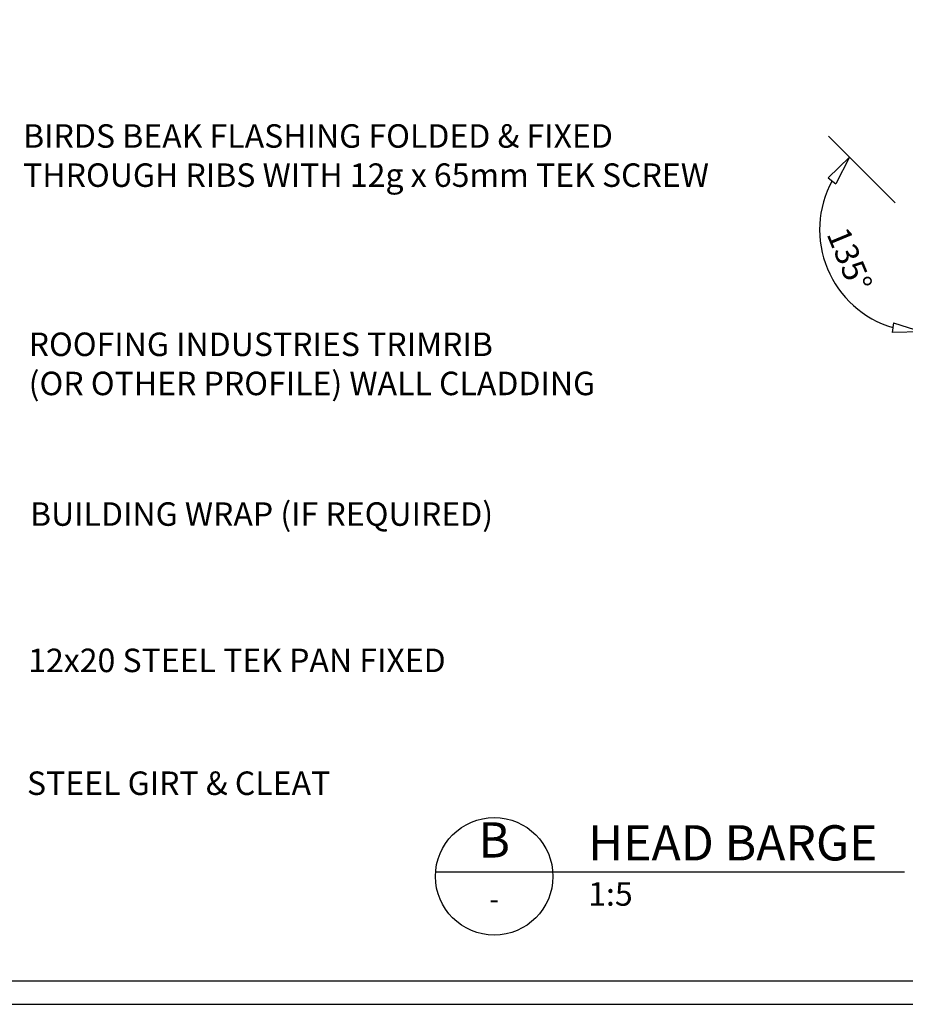
# Model space of a CAD drawing. Units: millimetres. Extents: x 0 to 1326, y -965 to 0.
# Drawn here: x 669 to 1046, y -965 to -546 of the extents above; entities that cross this region are included whole.
import ezdxf
from ezdxf.enums import TextEntityAlignment as Align

# ---------------------------------------------------------------- set-up
doc = ezdxf.new("R2010")
doc.units = ezdxf.units.MM
doc.header["$LTSCALE"] = 5
doc.header["$MEASUREMENT"] = 0
for name, color, linetype in [('Border', 7, 'Continuous'), ('DIM', 1, 'Continuous'), ('Text2', 7, 'Continuous')]:
    doc.layers.add(name, color=color, linetype=linetype)
doc.styles.add('RS0', font='romans')
doc.styles.add('STYLUS', font='stylu.ttf')
doc.dimstyles.new('dim_5', dxfattribs={"dimscale": 5, "dimtxt": 2, "dimasz": 2.5, "dimexe": 2, "dimexo": 1, "dimgap": 1, "dimtad": 1, "dimdec": 0, "dimzin": 0, "dimdsep": 46, "dimtxsty": 'STYLUS', "dimblk": 'CLOSEDBLANK', "dimcen": 1, "dimdle": 1, "dimclrd": 6, "dimclre": 6, "dimclrt": 7, "dimadec": 0, "dimazin": 0, "dimtfac": 1, "dimtdec": 0, "dimtmove": 0, "dimatfit": 3, "dimldrblk": 'CLOSEDBLANK', "dimfxl": 0, "dimtolj": 1, "dimtzin": 0, "dimarcsym": 0})

# ---------------------------------------------------------------- blocks, each defined once
blk = doc.blocks.new('LABEL')
at = {"color": 7, "linetype": 'Continuous'}
blk.add_line((-9.97, 0.77), (9.97, 0.77), dxfattribs=at)
at = {"color": 2, "linetype": 'Continuous'}
blk.add_circle((0, 0), 10, dxfattribs=at)
at = {"color": 4, "linetype": 'Continuous', "style": 'RS0'}
blk.add_attdef('VN', text='', height=5, dxfattribs=at).set_placement((0, 5.43), align=Align.MIDDLE)
blk.add_attdef('TITLE', (16, 2.71), '', height=5, dxfattribs=at)
at = {"color": 2, "linetype": 'Continuous', "style": 'RS0'}
blk.add_attdef('DWGREF', text='', height=3.5, dxfattribs=at).set_placement((0, -4.3), align=Align.MIDDLE)
at = {"color": 7, "linetype": 'Continuous', "style": 'RS0'}
blk.add_attdef('DWGSCALE', (16, -5), '', height=2, dxfattribs=at)
blk = doc.blocks.new('_ClosedBlank')
at = {"color": 0, "linetype": 'ByBlock', "lineweight": -2}
for p, q in [((-1, 0.167), (0, 0)), ((-1, 0.167), (-1, -0.167)), ((0, 0), (-1, -0.167))]:
    blk.add_line(p, q, dxfattribs=at)
blk = doc.blocks.new('*D5')
at = {"layer": 'Defpoints', "color": 0}
for p in [(1013.3, -595.29), (1041.76, -623.76), (1009.59, -635.12), (1053.13, -644.48), (1053.13, -692.88)]:
    blk.add_point(p, dxfattribs=at)
at = {"layer": 'DIM', "color": 6, "lineweight": -2}
blk.add_arc((1053.13, -635.12), 43.54, 151.508, 253.492, dxfattribs=at)
at = {"layer": 'DIM', "color": 6, "lineweight": -2, "xscale": 12.5, "yscale": 12.5, "zscale": 12.5}
for p, rotation in [((1022.34, -604.34), 53.25402438895804), ((1053.13, -678.66), 351.7459756110384)]:
    blk.add_blockref('_ClosedBlank', p, dxfattribs=dict(at, rotation=rotation))
at = {"layer": 'DIM', "color": 7, "insert": (1022.34, -647.87), "char_height": 10, "attachment_point": 5, "rotation": 292.5, "style": 'STYLUS'}
blk.add_mtext('\\A1;135°', dxfattribs=at)

msp = doc.modelspace()

# ---------------------------------------------------------------- linework, layer by layer
at = {"layer": 'Border'}
msp.add_lwpolyline([(10, -955), (1315.5, -955), (1315.5, -10), (10, -10)], close=True, dxfattribs=at)
at = {"layer": 'Defpoints'}
msp.add_lwpolyline([(0, -965), (1325.5, -965), (1325.5, 0), (0, 0)], close=True, dxfattribs=at)
at = {"layer": 'DIM', "color": 6}
msp.add_line((1041.76, -623.76), (1013.3, -595.29), dxfattribs=at)
at = {"layer": 'Text2'}
msp.add_line((896.03, -908.59), (1045.72, -908.59), dxfattribs=at)

# ---------------------------------------------------------------- block references
ref = msp.add_blockref('LABEL', (871.1, -910.51), dxfattribs=dict(at, xscale=2.5, yscale=2.5, zscale=2.5))
ref.add_attrib('VN', 'B', dxfattribs={"layer": '0', "color": 2, "linetype": 'Continuous', "height": 15, "style": 'STYLUS'}).set_placement((871.1, -896.95), align=Align.MIDDLE)
ref.add_attrib('DWGREF', '-', dxfattribs={"layer": '0', "color": 2, "linetype": 'Continuous', "height": 8.75, "style": 'RS0'}).set_placement((871.1, -921.26), align=Align.MIDDLE)
ref.add_attrib('TITLE', 'HEAD BARGE', (911.1, -903.74), dxfattribs={"layer": '0', "color": 2, "linetype": 'Continuous', "height": 15, "style": 'STYLUS'})
ref.add_attrib('DWGSCALE', '1:5', (911.1, -923.01), dxfattribs={"layer": '0', "color": 7, "linetype": 'Continuous', "height": 10, "style": 'RS0'})

# ---------------------------------------------------------------- texts
at = {"layer": 'DIM', "color": 7, "insert": (672.27, -865.86), "char_height": 10, "width": 189.1722, "attachment_point": 1, "style": 'STYLUS'}
msp.add_mtext('STEEL GIRT & CLEAT', dxfattribs=at)
at = {"layer": 'Text2', "char_height": 10, "attachment_point": 4, "style": 'STYLUS'}
for s, insert in [('BIRDS BEAK FLASHING FOLDED & FIXED\\PTHROUGH RIBS WITH 12g x 65mm TEK SCREW', (670.62, -604.89)), ('BUILDING WRAP (IF REQUIRED)', (673.56, -757.54))]:
    msp.add_mtext(s, dxfattribs=dict(at, insert=insert))
for s, insert, width in [('ROOFING INDUSTRIES TRIMRIB\\P(OR OTHER PROFILE) WALL CLADDING', (672.99, -693.59), 271.9279), ('12x20 STEEL TEK PAN FIXED', (672.79, -819.85), 217.3846)]:
    msp.add_mtext(s, dxfattribs=dict(at, insert=insert, width=width))

# ---------------------------------------------------------------- dimensions: what is measured, and where the dimension line sits
at = {"layer": 'DIM'}
dim = msp.add_angular_dim_2l(base=(1009.59, -635.12), line1=((1053.13, -644.48), (1053.13, -692.88)), line2=((1041.76, -623.76), (1013.3, -595.29)), dimstyle='dim_5', override={"dimtxt": 2, "dimblk1": 'ClosedBlank', "dimblk2": 'ClosedBlank', "dimsah": 1, "dimclrt": 7}, dxfattribs=at)
dim.commit()
dim.dimension.update_dxf_attribs({"geometry": '*D5', "text_midpoint": (1022.34, -647.87)})

doc.saveas('drawing.dxf')
